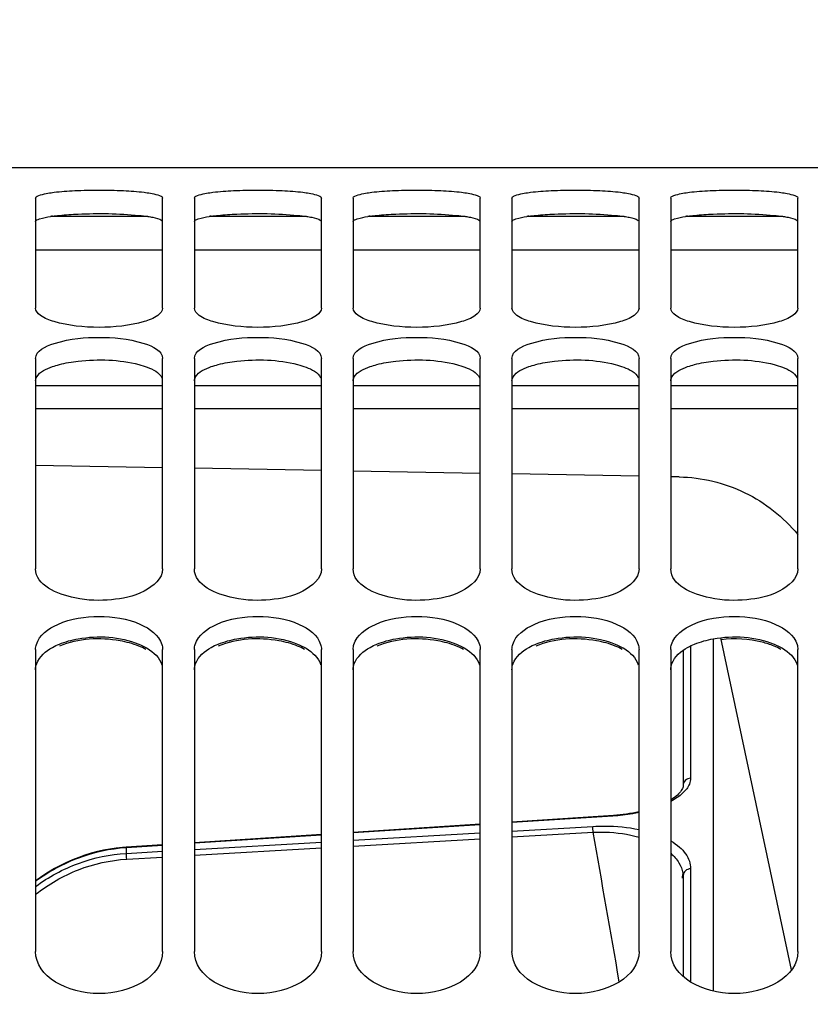
# Model space of a CAD drawing. Units: millimetres. Extents: x 0 to 594, y 0 to 420.
# Drawn here: x 116 to 128, y 295 to 311 of the extents above; entities that cross this region are included whole.
import ezdxf

# ---------------------------------------------------------------- set-up
doc = ezdxf.new("R2010")
doc.units = ezdxf.units.MM
doc.header["$LTSCALE"] = 32.67
doc.layers.get('0').update_dxf_attribs({"linetype": 'CONTINUOUS'})
doc.layers.add('7_ALL_FEATURES', color=7, linetype='CONTINUOUS')
doc.layers.add('AXES', color=7, linetype='CONTINUOUS')
doc.styles.get("Standard").update_dxf_attribs({"font": 'txt', "width": 0.85})
doc.dimstyles.new('DIMSTYLE_4', dxfattribs={"dimtxt": 3.5, "dimasz": 3.5, "dimexe": 0.18, "dimexo": 0.0625, "dimgap": 0.09, "dimtad": 1, "dimdec": 4, "dimlfac": 4, "dimdsep": 46, "dimtxsty": 'STANDARD', "dimblk": '_FILLED', "dimblk1": '_FILLED', "dimblk2": '_FILLED', "dimcen": 0.09, "dimclrt": 5, "dimadec": 0, "dimazin": 0, "dimtp": 0.5, "dimtm": 0.5, "dimtfac": 1, "dimtdec": 4, "dimtofl": 0, "dimtmove": 0, "dimatfit": 3, "dimldrblk": '_FILLED', "dimfxl": 1, "dimtolj": 1, "dimarcsym": 0})
doc.dimstyles.new('DIMSTYLE_5', dxfattribs={"dimtxt": 3.5, "dimasz": 3.5, "dimexe": 0.18, "dimexo": 0.0625, "dimgap": 0.09, "dimtad": 1, "dimdec": 4, "dimlfac": 4, "dimdsep": 46, "dimtxsty": 'STANDARD', "dimblk": '_FILLED', "dimblk1": '_FILLED', "dimblk2": '_FILLED', "dimcen": 0.09, "dimclrt": 5, "dimadec": 0, "dimazin": 0, "dimtp": 0.0001, "dimtm": 0.0001, "dimtfac": 1, "dimtdec": 4, "dimtofl": 0, "dimtmove": 0, "dimatfit": 3, "dimldrblk": '_FILLED', "dimfxl": 1, "dimtolj": 1, "dimarcsym": 0})
doc.dimstyles.new('DIMSTYLE_8', dxfattribs={"dimtxt": 3.5, "dimasz": 3.5, "dimexe": 0.18, "dimexo": 0.0625, "dimgap": 0.09, "dimtad": 1, "dimdec": 0, "dimlfac": 4, "dimdsep": 46, "dimtxsty": 'STANDARD', "dimblk": '_FILLED', "dimblk1": '_FILLED', "dimblk2": '_FILLED', "dimcen": 0.09, "dimclrt": 5, "dimadec": 0, "dimazin": 0, "dimtfac": 1, "dimtdec": 0, "dimtofl": 0, "dimtmove": 0, "dimatfit": 3, "dimldrblk": '_FILLED', "dimfxl": 1, "dimtolj": 1, "dimarcsym": 0})
doc.dimstyles.new('DIMSTYLE_9', dxfattribs={"dimtxt": 3.5, "dimasz": 3.5, "dimexe": 0.18, "dimexo": 0.0625, "dimgap": 0.09, "dimtad": 1, "dimdec": 1, "dimlfac": 4, "dimdsep": 46, "dimtxsty": 'STANDARD', "dimblk": '_FILLED', "dimblk1": '_FILLED', "dimblk2": '_FILLED', "dimcen": 0.09, "dimclrt": 5, "dimadec": 0, "dimazin": 0, "dimtfac": 1, "dimtdec": 1, "dimtofl": 0, "dimtmove": 0, "dimatfit": 3, "dimldrblk": '_FILLED', "dimfxl": 1, "dimtolj": 1, "dimarcsym": 0})

# ---------------------------------------------------------------- blocks, each defined once
blk = doc.blocks.new('_FILLED')
at = {"color": 0, "linetype": 'BYBLOCK'}
blk.add_solid([(0, 0), (-1, 0.2143), (-1, -0.2143)], dxfattribs=at)
blk = doc.blocks.new('*D3')
at = {"color": 2, "linetype": 'CONTINUOUS'}
for p, q in [((103.994, 308.964), (103.994, 354.108)), ((144.789, 258.28), (144.789, 354.108)), ((103.994, 352.608), (124.391, 352.608)), ((144.789, 352.608), (124.391, 352.608))]:
    blk.add_line(p, q, dxfattribs=at)
at = {"color": 2, "linetype": 'CONTINUOUS', "xscale": 3.5, "yscale": 3.5, "zscale": 3.5, "rotation": 180}
blk.add_blockref('_FILLED', (103.994, 352.608), dxfattribs=at)
at = {"color": 2, "linetype": 'CONTINUOUS', "xscale": 3.5, "yscale": 3.5, "zscale": 3.5}
blk.add_blockref('_FILLED', (144.789, 352.608), dxfattribs=at)
at = {"color": 5, "linetype": 'CONTINUOUS', "insert": (124.391, 356.983), "char_height": 3.5, "width": 8.925, "attachment_point": 2, "line_spacing_factor": 0.9}
blk.add_mtext(' Xg', dxfattribs=at)
blk = doc.blocks.new('*D16')
at = {"color": 2, "linetype": 'CONTINUOUS'}
for p, q in [((103.994, 208.338), (103.994, 363.798)), ((176.744, 306.915), (176.744, 363.798)), ((103.994, 362.298), (140.369, 362.298)), ((176.744, 362.298), (140.369, 362.298))]:
    blk.add_line(p, q, dxfattribs=at)
at = {"color": 2, "linetype": 'CONTINUOUS', "xscale": 3.5, "yscale": 3.5, "zscale": 3.5, "rotation": 180}
blk.add_blockref('_FILLED', (103.994, 362.298), dxfattribs=at)
at = {"color": 2, "linetype": 'CONTINUOUS', "xscale": 3.5, "yscale": 3.5, "zscale": 3.5}
blk.add_blockref('_FILLED', (176.744, 362.298), dxfattribs=at)
at = {"color": 5, "linetype": 'CONTINUOUS', "insert": (140.369, 366.673), "char_height": 3.5, "width": 8.925, "attachment_point": 2, "line_spacing_factor": 0.9}
blk.add_mtext('291', dxfattribs=at)
blk = doc.blocks.new('*D17')
at = {"color": 2, "linetype": 'CONTINUOUS'}
for p, q in [((103.994, 308.964), (103.994, 373.091)), ((154.505, 365.506), (154.505, 373.091)), ((103.994, 371.591), (129.249, 371.591)), ((154.505, 371.591), (129.249, 371.591))]:
    blk.add_line(p, q, dxfattribs=at)
at = {"color": 2, "linetype": 'CONTINUOUS', "xscale": 3.5, "yscale": 3.5, "zscale": 3.5, "rotation": 180}
blk.add_blockref('_FILLED', (103.994, 371.591), dxfattribs=at)
at = {"color": 2, "linetype": 'CONTINUOUS', "xscale": 3.5, "yscale": 3.5, "zscale": 3.5}
blk.add_blockref('_FILLED', (154.505, 371.591), dxfattribs=at)
at = {"color": 5, "linetype": 'CONTINUOUS', "insert": (129.249, 375.966), "char_height": 3.5, "width": 8.925, "attachment_point": 2, "line_spacing_factor": 0.9}
blk.add_mtext('202', dxfattribs=at)
blk = doc.blocks.new('*D18')
at = {"color": 2, "linetype": 'CONTINUOUS'}
for p, q in [((103.994, 308.964), (103.994, 382.34)), ((229.744, 264.218), (229.744, 382.34)), ((103.994, 380.84), (166.869, 380.84)), ((229.744, 380.84), (166.869, 380.84))]:
    blk.add_line(p, q, dxfattribs=at)
at = {"color": 2, "linetype": 'CONTINUOUS', "xscale": 3.5, "yscale": 3.5, "zscale": 3.5, "rotation": 180}
blk.add_blockref('_FILLED', (103.994, 380.84), dxfattribs=at)
at = {"color": 2, "linetype": 'CONTINUOUS', "xscale": 3.5, "yscale": 3.5, "zscale": 3.5}
blk.add_blockref('_FILLED', (229.744, 380.84), dxfattribs=at)
at = {"color": 5, "linetype": 'CONTINUOUS', "insert": (166.869, 385.215), "char_height": 3.5, "width": 8.925, "attachment_point": 2, "line_spacing_factor": 0.9}
blk.add_mtext('503', dxfattribs=at)
blk = doc.blocks.new('*D23')
at = {"color": 2, "linetype": 'CONTINUOUS'}
for p, q in [((103.994, 308.964), (103.994, 334.696)), ((107.686, 300.338), (107.686, 334.696)), ((103.994, 333.196), (98.994, 333.196)), ((98.994, 333.196), (105.84, 333.196)), ((126.335, 333.196), (105.84, 333.196)), ((107.686, 333.196), (126.335, 333.196))]:
    blk.add_line(p, q, dxfattribs=at)
at = {"color": 2, "linetype": 'CONTINUOUS', "xscale": 3.5, "yscale": 3.5, "zscale": 3.5}
blk.add_blockref('_FILLED', (103.994, 333.196), dxfattribs=at)
at = {"color": 2, "linetype": 'CONTINUOUS', "xscale": 3.5, "yscale": 3.5, "zscale": 3.5, "rotation": 180}
blk.add_blockref('_FILLED', (107.686, 333.196), dxfattribs=at)
at = {"color": 5, "linetype": 'CONTINUOUS', "insert": (114.435, 337.571), "char_height": 3.5, "width": 11.9, "attachment_point": 1, "line_spacing_factor": 0.9}
blk.add_mtext('14,8', dxfattribs=at)

msp = doc.modelspace()

# ---------------------------------------------------------------- linework, layer by layer
at = {"color": 7, "linetype": 'CONTINUOUS'}
for p, q in [((104.157844, 308.400902), (129.657844, 308.400902)), ((115.907844, 307.91824), (115.907844, 306.187011)), ((117.907844, 306.187011), (117.907844, 307.91824)), ((118.407844, 307.91824), (118.407844, 306.187011)), ((120.407844, 306.187011), (120.407844, 307.91824)), ((120.907844, 307.91824), (120.907844, 306.187011)), ((122.907844, 306.187011), (122.907844, 307.91824)), ((123.407844, 307.91824), (123.407844, 306.187011)), ((125.407844, 306.187011), (125.407844, 307.91824)), ((125.907844, 307.91824), (125.907844, 306.187011)), ((127.907844, 306.187011), (127.907844, 307.91824)), ((115.907844, 305.393795), (115.907844, 302.080623)), ((117.907844, 302.080623), (117.907844, 305.393795)), ((118.407844, 305.393795), (118.407844, 302.080623)), ((120.407844, 302.080623), (120.407844, 305.393795)), ((120.907844, 305.393795), (120.907844, 302.080623)), ((122.907844, 302.080623), (122.907844, 305.393795)), ((123.407844, 305.393795), (123.407844, 302.080623)), ((125.407844, 302.080623), (125.407844, 305.393795)), ((125.907844, 305.393795), (125.907844, 302.080623)), ((127.907844, 302.080623), (127.907844, 305.393795)), ((115.907844, 300.812343), (115.907844, 296.059976)), ((117.907844, 296.059976), (117.907844, 300.812343)), ((118.407844, 300.812343), (118.407844, 296.059976)), ((120.407844, 296.059976), (120.407844, 300.812343)), ((120.907844, 300.812343), (120.907844, 296.059976)), ((122.907844, 296.059976), (122.907844, 300.812343)), ((123.407844, 300.812343), (123.407844, 296.059976)), ((125.407844, 296.059976), (125.407844, 300.812343)), ((125.907844, 300.812343), (125.907844, 296.059976)), ((126.101923, 300.797771), (126.101923, 298.670055)), ((127.907844, 296.059976), (127.907844, 300.812343)), ((125.00523, 298.200131), (123.407844, 298.096347)), ((122.907844, 298.063844), (120.907844, 297.933716)), ((120.407844, 297.90115), (118.407844, 297.770764)), ((117.907844, 297.738136), (117.334983, 297.70074)), ((126.093701, 297.258058), (126.085922, 297.231769)), ((126.098881, 297.283686), (126.093701, 297.258058)), ((126.101923, 297.247214), (126.101923, 295.672674))]:
    msp.add_line(p, q, dxfattribs=at)
at = {"color": 9, "linetype": 'CONTINUOUS'}
for p, q in [((126.220381, 300.867461), (126.220381, 298.787142)), ((124.99282, 298.19001), (123.407844, 298.086993)), ((122.907844, 298.054469), (120.907844, 297.924244)), ((123.407844, 297.954478), (124.679216, 298.027901)), ((120.407844, 297.891655), (118.407844, 297.761172)), ((120.907844, 297.810022), (122.907844, 297.925595)), ((120.907844, 297.718122), (122.907844, 297.83364)), ((123.407844, 297.86251), (124.684643, 297.936213)), ((117.907844, 297.728519), (117.336586, 297.691196)), ((117.336586, 297.60349), (117.336586, 297.691196)), ((117.336586, 297.60349), (117.907844, 297.636541)), ((118.407844, 297.665465), (120.407844, 297.781119)), ((118.407844, 297.573633), (120.407844, 297.689232)), ((117.342037, 297.512003), (117.907844, 297.544723)), ((126.220381, 297.36024), (126.220381, 295.582325))]:
    msp.add_line(p, q, dxfattribs=at)
at = {"color": 7, "linetype": 'CONTINUOUS'}
for points in [[(126.101923, 298.670233), (126.101732, 298.664061), (126.100045, 298.650988), (126.096483, 298.637075), (126.090935, 298.622372), (126.083313, 298.606927), (126.073489, 298.590728), (126.061395, 298.573877), (126.047058, 298.556569), (126.030433, 298.53887), (126.011493, 298.520864), (125.990296, 298.502697), (125.966854, 298.484452), (125.941154, 298.466189), (125.91328, 298.448025), (125.907844, 298.444766)], [(125.407844, 298.257383), (125.402709, 298.256204), (125.355505, 298.246339), (125.307582, 298.23728), (125.25884, 298.229011), (125.209392, 298.221557), (125.15935, 298.214939), (125.108593, 298.209148), (125.057153, 298.204202), (125.00523, 298.200131)], [(117.334983, 297.70074), (117.276448, 297.69625), (117.177038, 297.685558), (117.077714, 297.670984), (116.978712, 297.65254), (116.880111, 297.630218), (116.781835, 297.603967), (116.684052, 297.573786), (116.586921, 297.539686), (116.490384, 297.501597), (116.394608, 297.459523), (116.299757, 297.413483), (116.205792, 297.36339), (116.112887, 297.309259), (116.021206, 297.251116), (115.930731, 297.188859), (115.907844, 297.171815)], [(126.098229, 297.289649), (126.100207, 297.276194), (126.101406, 297.263158), (126.101908, 297.249929), (126.101923, 297.247176)]]:
    msp.add_lwpolyline(points, dxfattribs=at)
at = {"color": 3, "linetype": 'CONTINUOUS'}
for centre in [(116.462494, 305.493875), (118.962494, 305.493875), (121.462494, 305.493875), (123.962494, 305.493875), (126.462494, 305.493875)]:
    msp.add_arc(centre, 2.160982, 97.6901386, 98.5773472, dxfattribs=at)
at = {"color": 9, "linetype": 'CONTINUOUS'}
for centre, radius, start, end in [((105.587093, 296.846791), 19.128623, 3.2649068, 3.5400191), ((-463.720599, 193.703682), 597.566021, 9.816350372, 10.045400726), ((98.278967, 296.422057), 19.094204, 3.2723675, 3.5473801), ((125.761798, 297.314666), 0.343732, 342.5456417, 347.6012569), ((125.78526, 297.309399), 0.319687, 347.62046, 351.7442661), ((125.796285, 297.307696), 0.308532, 351.7632496, 352.9832726), ((126.204401, 297.247259), 0.102474, 175.0541724, 180.0252603)]:
    msp.add_arc(centre, radius, start, end, dxfattribs=at)
at = {"color": 7, "linetype": 'CONTINUOUS'}
for points, knots in [([(115.907844, 307.91824), (115.907844, 307.949143), (116.045236, 307.986906), (116.224639, 308.018551), (116.548061, 308.041557), (116.907844, 308.049413), (117.267627, 308.041557), (117.591049, 308.018551), (117.770452, 307.986906), (117.907844, 307.949143), (117.907844, 307.91824)], [0, 0, 0, 0, 0.045416002, 0.153024397, 0.312694066, 0.5, 0.687305934, 0.846975603, 0.954583998, 1, 1, 1, 1]), ([(118.407844, 307.91824), (118.407844, 307.949143), (118.545236, 307.986906), (118.724639, 308.018551), (119.048061, 308.041557), (119.407844, 308.049413), (119.767627, 308.041557), (120.091049, 308.018551), (120.270452, 307.986906), (120.407844, 307.949143), (120.407844, 307.91824)], [0, 0, 0, 0, 0.045416002, 0.153024397, 0.312694066, 0.5, 0.687305934, 0.846975603, 0.954583998, 1, 1, 1, 1]), ([(120.907844, 307.91824), (120.907844, 307.949143), (121.045236, 307.986906), (121.224639, 308.018551), (121.548061, 308.041557), (121.907844, 308.049413), (122.267627, 308.041557), (122.591049, 308.018551), (122.770452, 307.986906), (122.907844, 307.949143), (122.907844, 307.91824)], [0, 0, 0, 0, 0.045416002, 0.153024397, 0.312694066, 0.5, 0.687305934, 0.846975603, 0.954583998, 1, 1, 1, 1]), ([(123.407844, 307.91824), (123.407844, 307.949143), (123.545236, 307.986906), (123.724639, 308.018551), (124.048061, 308.041557), (124.407844, 308.049413), (124.767627, 308.041557), (125.091049, 308.018551), (125.270452, 307.986906), (125.407844, 307.949143), (125.407844, 307.91824)], [0, 0, 0, 0, 0.045416002, 0.153024397, 0.312694066, 0.5, 0.687305934, 0.846975603, 0.954583998, 1, 1, 1, 1]), ([(125.907844, 307.91824), (125.907844, 307.949143), (126.045236, 307.986906), (126.224639, 308.018551), (126.548061, 308.041557), (126.907844, 308.049413), (127.267627, 308.041557), (127.591049, 308.018551), (127.770452, 307.986906), (127.907844, 307.949143), (127.907844, 307.91824)], [0, 0, 0, 0, 0.045416002, 0.153024397, 0.312694066, 0.5, 0.687305934, 0.846975603, 0.954583998, 1, 1, 1, 1]), ([(117.907844, 306.187011), (117.907844, 306.141176), (117.804957, 306.036935), (117.470441, 305.918596), (116.907844, 305.857859), (116.345247, 305.918596), (116.010731, 306.036935), (115.907844, 306.141176), (115.907844, 306.187011)], [0, 0, 0, 0, 0.063216806, 0.172249767, 0.5, 0.827750233, 0.936783195, 1, 1, 1, 1]), ([(120.407844, 306.187011), (120.407844, 306.141176), (120.304957, 306.036935), (119.970441, 305.918596), (119.407844, 305.857859), (118.845247, 305.918596), (118.510731, 306.036935), (118.407844, 306.141176), (118.407844, 306.187011)], [0, 0, 0, 0, 0.063216806, 0.172249767, 0.5, 0.827750233, 0.936783195, 1, 1, 1, 1]), ([(122.907844, 306.187011), (122.907844, 306.141176), (122.804957, 306.036935), (122.470441, 305.918596), (121.907844, 305.857859), (121.345247, 305.918596), (121.010731, 306.036935), (120.907844, 306.141176), (120.907844, 306.187011)], [0, 0, 0, 0, 0.063216806, 0.172249767, 0.5, 0.827750233, 0.936783195, 1, 1, 1, 1]), ([(125.407844, 306.187011), (125.407844, 306.141176), (125.304957, 306.036935), (124.970441, 305.918596), (124.407844, 305.857859), (123.845247, 305.918596), (123.510731, 306.036935), (123.407844, 306.141176), (123.407844, 306.187011)], [0, 0, 0, 0, 0.063216806, 0.172249767, 0.5, 0.827750233, 0.936783195, 1, 1, 1, 1]), ([(127.907844, 306.187011), (127.907844, 306.141176), (127.804957, 306.036935), (127.470441, 305.918596), (126.907844, 305.857859), (126.345247, 305.918596), (126.010731, 306.036935), (125.907844, 306.141176), (125.907844, 306.187011)], [0, 0, 0, 0, 0.063216806, 0.172249767, 0.5, 0.827750233, 0.936783195, 1, 1, 1, 1]), ([(115.907844, 305.393795), (115.907844, 305.519241), (116.350089, 305.710111), (116.907844, 305.735141), (117.465599, 305.710111), (117.907844, 305.519241), (117.907844, 305.393795)], [0, 0, 0, 0, 0.172661178, 0.5, 0.827338822, 1, 1, 1, 1]), ([(118.407844, 305.393795), (118.407844, 305.519241), (118.850089, 305.710111), (119.407844, 305.735141), (119.965599, 305.710111), (120.407844, 305.519241), (120.407844, 305.393795)], [0, 0, 0, 0, 0.172661178, 0.5, 0.827338822, 1, 1, 1, 1]), ([(120.907844, 305.393795), (120.907844, 305.519241), (121.350089, 305.710111), (121.907844, 305.735141), (122.465599, 305.710111), (122.907844, 305.519241), (122.907844, 305.393795)], [0, 0, 0, 0, 0.172661178, 0.5, 0.827338822, 1, 1, 1, 1]), ([(123.407844, 305.393795), (123.407844, 305.519241), (123.850089, 305.710111), (124.407844, 305.735141), (124.965599, 305.710111), (125.407844, 305.519241), (125.407844, 305.393795)], [0, 0, 0, 0, 0.172661178, 0.5, 0.827338822, 1, 1, 1, 1]), ([(125.907844, 305.393795), (125.907844, 305.519241), (126.350089, 305.710111), (126.907844, 305.735141), (127.465599, 305.710111), (127.907844, 305.519241), (127.907844, 305.393795)], [0, 0, 0, 0, 0.172661178, 0.5, 0.827338822, 1, 1, 1, 1]), ([(117.907844, 302.080623), (117.907844, 301.929054), (117.591315, 301.670117), (117.084274, 301.578137), (116.497191, 301.580653), (115.907844, 301.824771), (115.907844, 302.080623)], [0, 0, 0, 0, 0.195133711, 0.422706255, 0.670609655, 1, 1, 1, 1]), ([(120.407844, 302.080623), (120.407844, 301.929054), (120.091315, 301.670117), (119.584274, 301.578137), (118.997191, 301.580653), (118.407844, 301.824771), (118.407844, 302.080623)], [0, 0, 0, 0, 0.195133711, 0.422706255, 0.670609655, 1, 1, 1, 1]), ([(122.907844, 302.080623), (122.907844, 301.929054), (122.591315, 301.670117), (122.084274, 301.578137), (121.497191, 301.580653), (120.907844, 301.824771), (120.907844, 302.080623)], [0, 0, 0, 0, 0.195133711, 0.422706255, 0.670609655, 1, 1, 1, 1]), ([(125.407844, 302.080623), (125.407844, 301.929054), (125.091315, 301.670117), (124.584274, 301.578137), (123.997191, 301.580653), (123.407844, 301.824771), (123.407844, 302.080623)], [0, 0, 0, 0, 0.195133711, 0.422706255, 0.670609655, 1, 1, 1, 1]), ([(127.907844, 302.080623), (127.907844, 301.929054), (127.591315, 301.670117), (127.084274, 301.578137), (126.497191, 301.580653), (125.907844, 301.824771), (125.907844, 302.080623)], [0, 0, 0, 0, 0.195133711, 0.422706255, 0.670609655, 1, 1, 1, 1]), ([(115.919991, 300.89286), (115.964506, 301.040243), (116.316309, 301.286427), (116.907844, 301.359694), (117.499379, 301.286427), (117.851182, 301.040243), (117.895697, 300.89286)], [0, 0, 0, 0, 0.205383915, 0.5, 0.794616085, 1, 1, 1, 1]), ([(118.419991, 300.89286), (118.464506, 301.040243), (118.816309, 301.286427), (119.407844, 301.359694), (119.999379, 301.286427), (120.351182, 301.040243), (120.395697, 300.89286)], [0, 0, 0, 0, 0.205383915, 0.5, 0.794616085, 1, 1, 1, 1]), ([(120.919991, 300.89286), (120.964506, 301.040243), (121.316309, 301.286427), (121.907844, 301.359694), (122.499379, 301.286427), (122.851182, 301.040243), (122.895697, 300.89286)], [0, 0, 0, 0, 0.205383915, 0.5, 0.794616085, 1, 1, 1, 1]), ([(123.419991, 300.89286), (123.464506, 301.040243), (123.816309, 301.286427), (124.407844, 301.359694), (124.999379, 301.286427), (125.351182, 301.040243), (125.395697, 300.89286)], [0, 0, 0, 0, 0.205383915, 0.5, 0.794616085, 1, 1, 1, 1]), ([(125.919991, 300.89286), (125.964506, 301.040243), (126.316309, 301.286427), (126.907844, 301.359694), (127.499379, 301.286427), (127.851182, 301.040243), (127.895697, 300.89286)], [0, 0, 0, 0, 0.205383915, 0.5, 0.794616085, 1, 1, 1, 1])]:
    msp.add_open_spline(points, degree=3, knots=knots, dxfattribs=at)
at = {"color": 3, "linetype": 'CONTINUOUS'}
for points, knots in [([(115.907844, 307.546806), (115.907844, 307.572131), (116.014496, 307.609262), (116.082268, 307.621937), (116.140196, 307.630687)], [0, 0, 0, 0, 0.30180885, 1, 1, 1, 1]), ([(116.28235, 307.647937), (116.380262, 307.657474), (116.796848, 307.682099), (117.215935, 307.678852), (117.533338, 307.647937)], [0, 0, 0, 0, 0.235752591, 1, 1, 1, 1]), ([(117.675492, 307.630687), (117.701938, 307.626693), (117.775903, 307.612227), (117.857736, 307.599665), (117.895803, 307.567419)], [0, 0, 0, 0, 0.349008401, 1, 1, 1, 1]), ([(118.407844, 307.546806), (118.407844, 307.572131), (118.514496, 307.609262), (118.582268, 307.621937), (118.640196, 307.630687)], [0, 0, 0, 0, 0.30180885, 1, 1, 1, 1]), ([(118.78235, 307.647937), (118.880262, 307.657474), (119.296848, 307.682099), (119.715935, 307.678852), (120.033338, 307.647937)], [0, 0, 0, 0, 0.235752591, 1, 1, 1, 1]), ([(120.175492, 307.630687), (120.201938, 307.626693), (120.275903, 307.612227), (120.357736, 307.599665), (120.395803, 307.567419)], [0, 0, 0, 0, 0.349008401, 1, 1, 1, 1]), ([(120.907844, 307.546806), (120.907844, 307.572131), (121.014496, 307.609262), (121.082268, 307.621937), (121.140196, 307.630687)], [0, 0, 0, 0, 0.30180885, 1, 1, 1, 1]), ([(121.28235, 307.647937), (121.380262, 307.657474), (121.796848, 307.682099), (122.215935, 307.678852), (122.533338, 307.647937)], [0, 0, 0, 0, 0.235752591, 1, 1, 1, 1]), ([(122.675492, 307.630687), (122.701938, 307.626693), (122.775903, 307.612227), (122.857736, 307.599665), (122.895803, 307.567419)], [0, 0, 0, 0, 0.349008401, 1, 1, 1, 1]), ([(123.407844, 307.546806), (123.407844, 307.572131), (123.514496, 307.609262), (123.582268, 307.621937), (123.640196, 307.630687)], [0, 0, 0, 0, 0.30180885, 1, 1, 1, 1]), ([(123.78235, 307.647937), (123.880262, 307.657474), (124.296848, 307.682099), (124.715935, 307.678852), (125.033338, 307.647937)], [0, 0, 0, 0, 0.235752591, 1, 1, 1, 1]), ([(125.175492, 307.630687), (125.201938, 307.626693), (125.275903, 307.612227), (125.357736, 307.599665), (125.395803, 307.567419)], [0, 0, 0, 0, 0.349008401, 1, 1, 1, 1]), ([(125.907844, 307.546806), (125.907844, 307.572131), (126.014496, 307.609262), (126.082268, 307.621937), (126.140196, 307.630687)], [0, 0, 0, 0, 0.30180885, 1, 1, 1, 1]), ([(126.28235, 307.647937), (126.380262, 307.657474), (126.796848, 307.682099), (127.215935, 307.678852), (127.533338, 307.647937)], [0, 0, 0, 0, 0.235752591, 1, 1, 1, 1]), ([(127.675492, 307.630687), (127.701938, 307.626693), (127.775903, 307.612227), (127.857736, 307.599665), (127.895803, 307.567419)], [0, 0, 0, 0, 0.349008401, 1, 1, 1, 1]), ([(116.28235, 305.299222), (116.378893, 305.324113), (116.79273, 305.391439), (117.224133, 305.378941), (117.533338, 305.299222)], [0, 0, 0, 0, 0.237938555, 1, 1, 1, 1]), ([(118.78235, 305.299222), (118.878893, 305.324113), (119.29273, 305.391439), (119.724133, 305.378941), (120.033338, 305.299222)], [0, 0, 0, 0, 0.237938555, 1, 1, 1, 1]), ([(121.28235, 305.299222), (121.378893, 305.324113), (121.79273, 305.391439), (122.224133, 305.378941), (122.533338, 305.299222)], [0, 0, 0, 0, 0.237938555, 1, 1, 1, 1]), ([(123.78235, 305.299222), (123.878893, 305.324113), (124.29273, 305.391439), (124.724133, 305.378941), (125.033338, 305.299222)], [0, 0, 0, 0, 0.237938555, 1, 1, 1, 1]), ([(126.28235, 305.299222), (126.378893, 305.324113), (126.79273, 305.391439), (127.224133, 305.378941), (127.533338, 305.299222)], [0, 0, 0, 0, 0.237938555, 1, 1, 1, 1]), ([(115.907844, 305.041015), (115.907844, 305.062621), (115.949665, 305.182181), (116.080184, 305.233283), (116.173321, 305.266273)], [0, 0, 0, 0, 0.17943222, 1, 1, 1, 1]), ([(117.533338, 305.299222), (117.57834, 305.28762), (117.708944, 305.246566), (117.855588, 305.177453), (117.895803, 305.092212)], [0, 0, 0, 0, 0.330243531, 1, 1, 1, 1]), ([(118.407844, 305.041015), (118.407844, 305.062621), (118.449665, 305.182181), (118.580184, 305.233283), (118.673321, 305.266273)], [0, 0, 0, 0, 0.17943222, 1, 1, 1, 1]), ([(120.033338, 305.299222), (120.07834, 305.28762), (120.208944, 305.246566), (120.355588, 305.177453), (120.395803, 305.092212)], [0, 0, 0, 0, 0.330243531, 1, 1, 1, 1]), ([(120.907844, 305.041015), (120.907844, 305.062621), (120.949665, 305.182181), (121.080184, 305.233283), (121.173321, 305.266273)], [0, 0, 0, 0, 0.17943222, 1, 1, 1, 1]), ([(122.533338, 305.299222), (122.57834, 305.28762), (122.708944, 305.246566), (122.855588, 305.177453), (122.895803, 305.092212)], [0, 0, 0, 0, 0.330243531, 1, 1, 1, 1]), ([(123.407844, 305.041015), (123.407844, 305.062621), (123.449665, 305.182181), (123.580184, 305.233283), (123.673321, 305.266273)], [0, 0, 0, 0, 0.17943222, 1, 1, 1, 1]), ([(125.033338, 305.299222), (125.07834, 305.28762), (125.208944, 305.246566), (125.355588, 305.177453), (125.395803, 305.092212)], [0, 0, 0, 0, 0.330243531, 1, 1, 1, 1]), ([(125.907844, 305.041015), (125.907844, 305.062621), (125.949665, 305.182181), (126.080184, 305.233283), (126.173321, 305.266273)], [0, 0, 0, 0, 0.17943222, 1, 1, 1, 1]), ([(127.533338, 305.299222), (127.57834, 305.28762), (127.708944, 305.246566), (127.855588, 305.177453), (127.895803, 305.092212)], [0, 0, 0, 0, 0.330243531, 1, 1, 1, 1]), ([(116.28235, 300.897574), (116.376801, 300.936027), (116.785511, 301.044372), (117.236927, 301.018251), (117.533338, 300.897574)], [0, 0, 0, 0, 0.241648202, 1, 1, 1, 1]), ([(117.533338, 300.866416), (117.4389, 300.904942), (117.030225, 301.013516), (116.578681, 300.987303), (116.28235, 300.866416)], [0, 0, 0, 0, 0.241672717, 1, 1, 1, 1]), ([(117.533338, 300.897574), (117.579162, 300.878918), (117.725849, 300.808563), (117.862382, 300.683309), (117.895803, 300.572991)], [0, 0, 0, 0, 0.300318165, 1, 1, 1, 1]), ([(118.78235, 300.897574), (118.876801, 300.936027), (119.285511, 301.044372), (119.736927, 301.018251), (120.033338, 300.897574)], [0, 0, 0, 0, 0.241648202, 1, 1, 1, 1]), ([(120.033338, 300.866416), (119.9389, 300.904942), (119.530225, 301.013516), (119.078681, 300.987303), (118.78235, 300.866416)], [0, 0, 0, 0, 0.241672717, 1, 1, 1, 1]), ([(120.033338, 300.897574), (120.079162, 300.878918), (120.225849, 300.808563), (120.362382, 300.683309), (120.395803, 300.572991)], [0, 0, 0, 0, 0.300318165, 1, 1, 1, 1]), ([(121.28235, 300.897574), (121.376801, 300.936027), (121.785511, 301.044372), (122.236927, 301.018251), (122.533338, 300.897574)], [0, 0, 0, 0, 0.241648202, 1, 1, 1, 1]), ([(122.533338, 300.866416), (122.4389, 300.904942), (122.030225, 301.013516), (121.578681, 300.987303), (121.28235, 300.866416)], [0, 0, 0, 0, 0.241672717, 1, 1, 1, 1]), ([(122.533338, 300.897574), (122.579162, 300.878918), (122.725849, 300.808563), (122.862382, 300.683309), (122.895803, 300.572991)], [0, 0, 0, 0, 0.300318165, 1, 1, 1, 1]), ([(123.78235, 300.897574), (123.876801, 300.936027), (124.285511, 301.044372), (124.736927, 301.018251), (125.033338, 300.897574)], [0, 0, 0, 0, 0.241648202, 1, 1, 1, 1]), ([(125.033338, 300.866416), (124.9389, 300.904942), (124.530225, 301.013516), (124.078681, 300.987303), (123.78235, 300.866416)], [0, 0, 0, 0, 0.241672717, 1, 1, 1, 1]), ([(125.033338, 300.897574), (125.079162, 300.878918), (125.225849, 300.808563), (125.362382, 300.683309), (125.395803, 300.572991)], [0, 0, 0, 0, 0.300318165, 1, 1, 1, 1]), ([(126.28235, 300.897574), (126.376801, 300.936027), (126.785511, 301.044372), (127.236927, 301.018251), (127.533338, 300.897574)], [0, 0, 0, 0, 0.241648202, 1, 1, 1, 1]), ([(127.533338, 300.866416), (127.472599, 300.891194), (127.202908, 300.975472), (126.91336, 300.991122), (126.698397, 300.967192)], [0, 0, 0, 0, 0.232710769, 1, 1, 1, 1]), ([(127.533338, 300.897574), (127.579162, 300.878918), (127.725849, 300.808563), (127.862382, 300.683309), (127.895803, 300.572991)], [0, 0, 0, 0, 0.300318165, 1, 1, 1, 1]), ([(115.907844, 300.493416), (115.907844, 300.526255), (115.937998, 300.678547), (116.06979, 300.787848), (116.173321, 300.84561)], [0, 0, 0, 0, 0.216912925, 1, 1, 1, 1]), ([(118.407844, 300.493416), (118.407844, 300.526255), (118.437998, 300.678547), (118.56979, 300.787848), (118.673321, 300.84561)], [0, 0, 0, 0, 0.216912925, 1, 1, 1, 1]), ([(120.907844, 300.493416), (120.907844, 300.526255), (120.937998, 300.678547), (121.06979, 300.787848), (121.173321, 300.84561)], [0, 0, 0, 0, 0.216912925, 1, 1, 1, 1]), ([(123.407844, 300.493416), (123.407844, 300.526255), (123.437998, 300.678547), (123.56979, 300.787848), (123.673321, 300.84561)], [0, 0, 0, 0, 0.216912925, 1, 1, 1, 1]), ([(125.907844, 300.493416), (125.907844, 300.526255), (125.937998, 300.678547), (126.06979, 300.787848), (126.173321, 300.84561)], [0, 0, 0, 0, 0.216912925, 1, 1, 1, 1])]:
    msp.add_open_spline(points, degree=3, knots=knots, dxfattribs=at)
for points in [[(116.173321, 307.635422), (116.209573, 307.640324), (116.245941, 307.644391), (116.28235, 307.647937)], [(117.533338, 307.647937), (117.580845, 307.64331), (117.628295, 307.637816), (117.675492, 307.630687)], [(118.673321, 307.635422), (118.709573, 307.640324), (118.745941, 307.644391), (118.78235, 307.647937)], [(120.033338, 307.647937), (120.080845, 307.64331), (120.128295, 307.637816), (120.175492, 307.630687)], [(121.173321, 307.635422), (121.209573, 307.640324), (121.245941, 307.644391), (121.28235, 307.647937)], [(122.533338, 307.647937), (122.580845, 307.64331), (122.628295, 307.637816), (122.675492, 307.630687)], [(123.673321, 307.635422), (123.709573, 307.640324), (123.745941, 307.644391), (123.78235, 307.647937)], [(125.033338, 307.647937), (125.080845, 307.64331), (125.128295, 307.637816), (125.175492, 307.630687)], [(126.173321, 307.635422), (126.209573, 307.640324), (126.245941, 307.644391), (126.28235, 307.647937)], [(127.533338, 307.647937), (127.580845, 307.64331), (127.628295, 307.637816), (127.675492, 307.630687)], [(116.173321, 305.266273), (116.209109, 305.278949), (116.245586, 305.289744), (116.28235, 305.299222)], [(118.673321, 305.266273), (118.709109, 305.278949), (118.745586, 305.289744), (118.78235, 305.299222)], [(121.173321, 305.266273), (121.209109, 305.278949), (121.245586, 305.289744), (121.28235, 305.299222)], [(123.673321, 305.266273), (123.709109, 305.278949), (123.745586, 305.289744), (123.78235, 305.299222)], [(126.173321, 305.266273), (126.209109, 305.278949), (126.245586, 305.289744), (126.28235, 305.299222)], [(116.173321, 300.84561), (116.208479, 300.865225), (116.245062, 300.882393), (116.28235, 300.897574)], [(118.673321, 300.84561), (118.708479, 300.865225), (118.745062, 300.882393), (118.78235, 300.897574)], [(121.173321, 300.84561), (121.208479, 300.865225), (121.245062, 300.882393), (121.28235, 300.897574)], [(123.673321, 300.84561), (123.708479, 300.865225), (123.745062, 300.882393), (123.78235, 300.897574)], [(126.173321, 300.84561), (126.208479, 300.865225), (126.245062, 300.882393), (126.28235, 300.897574)], [(117.642367, 300.814348), (117.607212, 300.834), (117.570629, 300.851203), (117.533338, 300.866416)], [(120.142367, 300.814348), (120.107212, 300.834), (120.070629, 300.851203), (120.033338, 300.866416)], [(122.642367, 300.814348), (122.607212, 300.834), (122.570629, 300.851203), (122.533338, 300.866416)], [(125.142367, 300.814348), (125.107212, 300.834), (125.070629, 300.851203), (125.033338, 300.866416)], [(127.642367, 300.814348), (127.607212, 300.834), (127.570629, 300.851203), (127.533338, 300.866416)]]:
    msp.add_open_spline(points, degree=3, dxfattribs=at)
at = {"color": 7, "linetype": 'CONTINUOUS'}
for points in [[(115.907844, 300.812343), (115.907844, 300.839486), (115.912143, 300.866877), (115.919991, 300.89286)], [(117.895697, 300.89286), (117.903545, 300.866877), (117.907844, 300.839486), (117.907844, 300.812343)], [(118.407844, 300.812343), (118.407844, 300.839486), (118.412143, 300.866877), (118.419991, 300.89286)], [(120.395697, 300.89286), (120.403545, 300.866877), (120.407844, 300.839486), (120.407844, 300.812343)], [(120.907844, 300.812343), (120.907844, 300.839486), (120.912143, 300.866877), (120.919991, 300.89286)], [(122.895697, 300.89286), (122.903545, 300.866877), (122.907844, 300.839486), (122.907844, 300.812343)], [(123.407844, 300.812343), (123.407844, 300.839486), (123.412143, 300.866877), (123.419991, 300.89286)], [(125.395697, 300.89286), (125.403545, 300.866877), (125.407844, 300.839486), (125.407844, 300.812343)], [(125.907844, 300.812343), (125.907844, 300.839486), (125.912143, 300.866877), (125.919991, 300.89286)], [(127.895697, 300.89286), (127.903545, 300.866877), (127.907844, 300.839486), (127.907844, 300.812343)], [(117.907844, 296.059976), (117.907844, 295.659775), (116.907844, 295.131354), (115.907844, 295.659775), (115.907844, 296.059976)], [(120.407844, 296.059976), (120.407844, 295.659775), (119.407844, 295.131354), (118.407844, 295.659775), (118.407844, 296.059976)], [(122.907844, 296.059976), (122.907844, 295.659775), (121.907844, 295.131354), (120.907844, 295.659775), (120.907844, 296.059976)], [(125.407844, 296.059976), (125.407844, 295.659775), (124.407844, 295.131354), (123.407844, 295.659775), (123.407844, 296.059976)], [(127.907844, 296.059976), (127.907844, 295.659775), (126.907844, 295.131354), (125.907844, 295.659775), (125.907844, 296.059976)]]:
    msp.add_open_spline(points, degree=3, dxfattribs=at)
at = {"color": 9, "linetype": 'CONTINUOUS'}
for points, knots in [([(126.220381, 298.787142), (126.22038, 298.755702), (126.199981, 298.666056), (126.091144, 298.532224), (125.976548, 298.457385), (125.907871, 298.420446)], [0, 0, 0, 0, 0.188070278, 0.533530422, 1, 1, 1, 1]), ([(126.220381, 298.787142), (126.189896, 298.785643), (126.12864, 298.76102), (126.101963, 298.699443), (126.101927, 298.670233)], [0, 0, 0, 0, 0.510983689, 1, 1, 1, 1]), ([(124.99282, 298.19001), (124.992556, 298.192307), (124.991563, 298.194256), (124.992061, 298.199244), (124.991266, 298.199191)], [0, 0, 0, 0, 0.743523711, 1, 1, 1, 1]), ([(125.40796, 298.246529), (125.374758, 298.239442), (125.237543, 298.212973), (125.098374, 298.196867), (124.99282, 298.19001)], [0, 0, 0, 0, 0.242972713, 1, 1, 1, 1]), ([(124.679216, 298.027901), (124.743259, 298.031598), (124.987018, 298.03781), (125.231957, 298.01524), (125.407958, 297.979044)], [0, 0, 0, 0, 0.263087405, 1, 1, 1, 1]), ([(124.684643, 297.936214), (124.749137, 297.93921), (124.992185, 297.940715), (125.236111, 297.906729), (125.407849, 297.858147)], [0, 0, 0, 0, 0.265650494, 1, 1, 1, 1]), ([(125.908154, 297.798819), (125.956, 297.770705), (126.041741, 297.711173), (126.143224, 297.603375), (126.206155, 297.485308), (126.220381, 297.400963), (126.220381, 297.36024)], [0, 0, 0, 0, 0.296059152, 0.553281036, 0.782741691, 1, 1, 1, 1]), ([(117.336586, 297.691196), (117.080392, 297.674634), (116.570756, 297.563929), (116.114548, 297.314184), (115.907523, 297.163155)], [0, 0, 0, 0, 0.500456274, 1, 1, 1, 1]), ([(117.336586, 297.691196), (117.336313, 297.693583), (117.335276, 297.695606), (117.33581, 297.700795), (117.334983, 297.70074)], [0, 0, 0, 0, 0.743578778, 1, 1, 1, 1]), ([(115.907511, 297.081573), (116.114409, 297.232327), (116.570722, 297.481016), (117.080596, 297.58878), (117.336586, 297.60349)], [0, 0, 0, 0, 0.499592728, 1, 1, 1, 1]), ([(115.907529, 296.958374), (116.111675, 297.117685), (116.566965, 297.382335), (117.082909, 297.497015), (117.342037, 297.512003)], [0, 0, 0, 0, 0.49941139, 1, 1, 1, 1]), ([(125.908075, 297.604268), (125.957234, 297.560497), (126.040976, 297.465871), (126.088134, 297.347246), (126.09823, 297.28964)], [0, 0, 0, 0, 0.529514839, 1, 1, 1, 1]), ([(126.220381, 297.36024), (126.191488, 297.358869), (126.134151, 297.338075), (126.104647, 297.283093), (126.102308, 297.256094)], [0, 0, 0, 0, 0.516291629, 1, 1, 1, 1])]:
    msp.add_open_spline(points, degree=3, knots=knots, dxfattribs=at)
at = {"layer": '7_ALL_FEATURES', "color": 7, "linetype": 'CONTINUOUS'}
for p, q in [((126.579764, 295.43499), (126.579764, 300.979869)), ((126.692182, 300.997019), (127.803432, 295.768996))]:
    msp.add_line(p, q, dxfattribs=at)
at = {"layer": 'AXES', "color": 7, "linetype": 'CONTINUOUS'}
for p, q in [((117.672406, 307.630373), (116.143282, 307.630373)), ((120.172406, 307.630373), (118.643282, 307.630373)), ((122.672406, 307.630373), (121.143282, 307.630373)), ((125.172406, 307.630373), (123.643282, 307.630373)), ((127.672406, 307.630373), (126.143282, 307.630373)), ((117.907844, 303.67502), (115.907844, 303.710633)), ((120.407844, 303.630505), (118.407844, 303.666117)), ((122.907844, 303.585989), (120.907844, 303.621602)), ((125.407844, 303.54147), (123.407844, 303.577086)), ((126.039713, 303.530217), (125.907844, 303.532566))]:
    msp.add_line(p, q, dxfattribs=at)
at = {"layer": 'AXES', "color": 9, "linetype": 'CONTINUOUS'}
for p, q in [((115.907844, 307.105373), (117.907844, 307.105373)), ((118.407844, 307.105373), (120.407844, 307.105373)), ((120.907844, 307.105373), (122.907844, 307.105373)), ((123.407844, 307.105373), (125.407844, 307.105373)), ((125.907844, 307.105373), (127.907844, 307.105373)), ((115.907844, 304.971252), (117.907844, 304.971252)), ((118.407844, 304.971252), (120.407844, 304.971252)), ((120.907844, 304.971252), (122.907844, 304.971252)), ((123.407844, 304.971252), (125.407844, 304.971252)), ((125.907844, 304.971252), (127.907844, 304.971252)), ((115.907844, 304.609341), (117.907844, 304.609341)), ((118.407844, 304.609341), (120.407844, 304.609341)), ((120.907844, 304.609341), (122.907844, 304.609341)), ((123.407844, 304.609341), (125.407844, 304.609341)), ((125.907844, 304.609341), (127.907844, 304.609341))]:
    msp.add_line(p, q, dxfattribs=at)
at = {"layer": 'AXES', "color": 7, "linetype": 'CONTINUOUS'}
msp.add_open_spline([(126.039713, 303.530217), (126.394028, 303.523907), (127.108585, 303.353067), (127.682523, 302.896272), (127.908091, 302.622851)], degree=3, knots=[0, 0, 0, 0, 0.499939801, 1, 1, 1, 1], dxfattribs=at)

# ---------------------------------------------------------------- dimensions: what is measured, and where the dimension line sits
at = {"color": 2, "linetype": 'CONTINUOUS'}
for base, p1, p2, dimstyle, picture, middle in [((229.743594, 380.839559), (103.993594, 308.964091), (229.743594, 264.218138), 'DIMSTYLE_5', '*D18', (162.406094, 383.464559)), ((176.743594, 362.298422), (103.993594, 208.337714), (176.743594, 306.914502), 'DIMSTYLE_5', '*D16', (135.906094, 364.923422)), ((107.686419, 333.196202), (103.993594, 308.964091), (107.686419, 300.337726), 'DIMSTYLE_9', '*D23', (120.384664, 335.821202))]:
    dim = msp.add_linear_dim(base=base, p1=p1, p2=p2, dimstyle=dimstyle, dxfattribs=at)
    dim.commit()
    dim.dimension.update_dxf_attribs({"geometry": picture, "text_midpoint": middle, "dimtype": 160})
dim = msp.add_linear_dim(base=(103.993594, 371.590804), p1=(154.504541, 365.506398), p2=(103.993594, 308.964091), angle=180, dimstyle='DIMSTYLE_8', dxfattribs=at)
dim.commit()
dim.dimension.update_dxf_attribs({"geometry": '*D17', "text_midpoint": (124.786568, 374.215804), "dimtype": 160})
dim = msp.add_linear_dim(base=(144.789153, 352.608185), p1=(103.993594, 308.964091), p2=(144.789153, 258.279607), text=' Xg', dimstyle='DIMSTYLE_4', dxfattribs=at)
dim.commit()
dim.dimension.update_dxf_attribs({"geometry": '*D3', "text_midpoint": (119.928874, 355.233185), "dimtype": 160})

doc.saveas('drawing.dxf')
